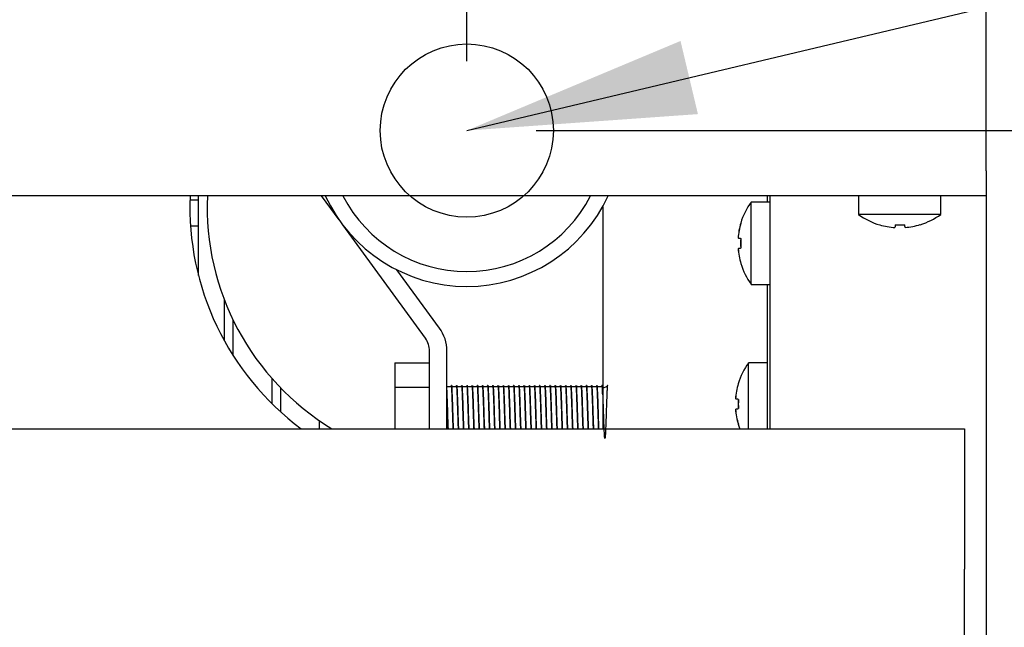
# Model space of a CAD drawing. Units: millimetres. Extents: x 5 to 415, y 5 to 292.
# Drawn here: x 145 to 159, y 80 to 89 of the extents above; entities that cross this region are included whole.
import ezdxf

# ---------------------------------------------------------------- set-up
doc = ezdxf.new("R2010")
doc.units = ezdxf.units.MM
doc.layers.add('FORMAT', color=7, linetype='Continuous')
doc.styles.add('SLDTEXTSTYLE0', font='TXT', dxfattribs={"width": 0.75})
doc.dimstyles.new('SLDDIMSTYLE0', dxfattribs={"dimtxt": 3.5, "dimasz": 3.302, "dimexe": 0, "dimexo": 0.0625, "dimgap": 0.875, "dimtad": 1, "dimdec": 1, "dimlfac": 8, "dimrnd": 1e-09, "dimzin": 12, "dimdsep": 46, "dimtxsty": 'SLDTEXTSTYLE0', "dimsah": 1, "dimcen": 0.09, "dimadec": 0, "dimazin": 3, "dimtfac": 1, "dimtdec": 1, "dimtmove": 0, "dimatfit": 0, "dimfxl": 0, "dimfrac": 2, "dimtolj": 1, "dimtzin": 12, "dimarcsym": 0})
doc.dimstyles.new('SLDDIMSTYLE1', dxfattribs={"dimtxt": 3.5, "dimasz": 3.302, "dimexe": 0, "dimexo": 0.0625, "dimgap": 0.875, "dimtad": 1, "dimdec": 1, "dimlfac": 8, "dimrnd": 1e-09, "dimzin": 12, "dimdsep": 46, "dimtxsty": 'SLDTEXTSTYLE0', "dimsah": 1, "dimcen": 0.09, "dimadec": 0, "dimazin": 3, "dimtfac": 1, "dimtdec": 1, "dimtofl": 0, "dimtmove": 0, "dimatfit": 3, "dimfxl": 0, "dimfrac": 2, "dimtolj": 1, "dimtzin": 12, "dimarcsym": 0})
doc.dimstyles.new('SLDDIMSTYLE2', dxfattribs={"dimtxt": 0.18, "dimasz": 3.302, "dimexe": 0, "dimexo": 0.0625, "dimgap": 0, "dimtad": 0, "dimtih": 1, "dimtoh": 1, "dimdec": 0, "dimrnd": 1e-09, "dimzin": 0, "dimdsep": 46, "dimtxsty": 'Standard', "dimsah": 1, "dimcen": 0.09, "dimadec": 0, "dimazin": 0, "dimtfac": 3.302, "dimtdec": 0, "dimtofl": 0, "dimtmove": 0, "dimatfit": 3, "dimfxl": 0, "dimfrac": 2, "dimtolj": 1, "dimtzin": 0, "dimarcsym": 0})

# ---------------------------------------------------------------- blocks, each defined once
blk = doc.blocks.new('_D')
at = {"layer": 'FORMAT'}
for p, q in [((158.789, 105.207), (158.789, 96.137)), ((151.289, 88.125), (151.289, 98.137)), ((151.289, 97.137), (144.939, 97.137)), ((151.289, 97.137), (158.789, 97.137)), ((158.789, 97.137), (169.55, 97.137))]:
    blk.add_line(p, q, dxfattribs=at)
for points in [[(151.289, 97.137), (147.987, 97.645), (147.987, 96.629)], [(158.789, 97.137), (162.091, 96.629), (162.091, 97.645)]]:
    blk.add_solid(points, dxfattribs=at)
at = {"layer": 'FORMAT', "insert": (164.377, 101.648), "char_height": 3.5, "attachment_point": 1, "style": 'SLDTEXTSTYLE0'}
blk.add_mtext('60', dxfattribs=at)
blk = doc.blocks.new('_D_1')
at = {"layer": 'FORMAT'}
for p, q in [((152.289, 87.125), (171.049, 87.125)), ((170.049, 87.125), (170.049, 71.182)), ((152.347, 71.182), (171.049, 71.182))]:
    blk.add_line(p, q, dxfattribs=at)
for points in [[(170.049, 87.125), (169.541, 83.823), (170.557, 83.823)], [(170.049, 71.182), (170.557, 74.484), (169.541, 74.484)]]:
    blk.add_solid(points, dxfattribs=at)
at = {"layer": 'FORMAT', "insert": (165.537, 75.065), "char_height": 3.5, "attachment_point": 1, "rotation": 90, "style": 'SLDTEXTSTYLE0'}
blk.add_mtext('125', dxfattribs=at)

msp = doc.modelspace()

# ---------------------------------------------------------------- linework, layer by layer
at = {"color": 7, "linetype": 'Continuous', "lineweight": 25}
for p, q in [((158.789, 86.545), (158.789, 99.446)), ((158.789, 86.545), (158.789, 86.182)), ((157.219, 86.182), (47.859, 86.182)), ((147.414, 85.033), (147.414, 86.182)), ((149.444, 85.837), (149.192, 86.182)), ((155.626, 86.182), (155.626, 86.092)), ((155.664, 86.182), (155.664, 82.82)), ((156.945, 86.182), (156.945, 85.915)), ((157.859, 86.182), (157.219, 86.182)), ((158.789, 86.182), (157.859, 86.182)), ((158.132, 85.915), (158.132, 86.182)), ((158.789, 86.182), (158.789, 74.659)), ((147.29, 86.125), (147.414, 86.125)), ((153.251, 86.025), (153.251, 82.82)), ((155.664, 86.092), (155.397, 86.092)), ((155.397, 85.499), (155.397, 86.092)), ((158.132, 85.915), (156.945, 85.915)), ((147.298, 85.75), (147.414, 85.75)), ((150.691, 84.126), (149.499, 85.762)), ((155.207, 85.571), (155.206, 85.571)), ((155.397, 84.905), (155.397, 85.499)), ((155.207, 85.423), (155.206, 85.423)), ((150.893, 84.274), (150.281, 85.113)), ((155.397, 84.905), (155.664, 84.905)), ((155.626, 84.905), (155.626, 82.82)), ((147.789, 84.207), (147.789, 84.679)), ((147.914, 83.878), (147.914, 84.39)), ((147.789, 84.088), (147.789, 84.207)), ((147.789, 84.125), (147.769, 84.125)), ((150.751, 82.82), (150.751, 83.942)), ((151.001, 82.82), (151.001, 83.942)), ((150.251, 83.774), (150.751, 83.774)), ((150.251, 83.774), (150.251, 83.419)), ((155.626, 83.772), (155.359, 83.772)), ((155.359, 83.179), (155.359, 83.772)), ((148.476, 83.5), (148.476, 83.545)), ((148.476, 83.181), (148.476, 83.5)), ((148.601, 83.41), (148.601, 83.062)), ((150.251, 83.419), (150.751, 83.419)), ((150.251, 83.419), (150.251, 82.82)), ((151.054, 83.426), (151.007, 83.426)), ((151.129, 83.426), (151.082, 83.426)), ((151.204, 83.426), (151.157, 83.426)), ((151.279, 83.426), (151.232, 83.426)), ((151.354, 83.426), (151.307, 83.426)), ((151.429, 83.426), (151.382, 83.426)), ((151.504, 83.426), (151.457, 83.426)), ((151.579, 83.426), (151.532, 83.426)), ((151.654, 83.426), (151.607, 83.426)), ((151.729, 83.426), (151.682, 83.426)), ((151.804, 83.426), (151.757, 83.426)), ((151.879, 83.426), (151.832, 83.426)), ((151.954, 83.426), (151.907, 83.426)), ((152.029, 83.426), (151.982, 83.426)), ((152.104, 83.426), (152.057, 83.426)), ((152.179, 83.426), (152.132, 83.426)), ((152.254, 83.426), (152.207, 83.426)), ((152.329, 83.426), (152.282, 83.426)), ((152.404, 83.426), (152.357, 83.426)), ((152.479, 83.426), (152.432, 83.426)), ((152.554, 83.426), (152.507, 83.426)), ((152.629, 83.426), (152.582, 83.426)), ((152.704, 83.426), (152.657, 83.426)), ((152.779, 83.426), (152.732, 83.426)), ((152.854, 83.426), (152.807, 83.426)), ((152.929, 83.426), (152.882, 83.426)), ((153.004, 83.426), (152.957, 83.426)), ((153.079, 83.426), (153.032, 83.426)), ((153.154, 83.426), (153.107, 83.426)), ((153.229, 83.426), (153.182, 83.426)), ((155.17, 83.251), (155.169, 83.251)), ((155.359, 82.82), (155.359, 83.179)), ((155.17, 83.103), (155.169, 83.103)), ((149.164, 82.82), (149.164, 82.935)), ((46.601, 82.82), (158.476, 82.82)), ((158.476, 82.82), (158.476, 80.795)), ((158.476, 79.67), (158.476, 80.795))]:
    msp.add_line(p, q, dxfattribs=at)
at = {"color": 7, "linetype": 'Continuous', "lineweight": 25, "flags": 128}
for points in [[(155.247, 85.789), (155.246, 85.789), (155.245, 85.789), (155.245, 85.789), (155.244, 85.789), (155.244, 85.789)], [(157.478, 85.765), (157.477, 85.757), (157.475, 85.75), (157.474, 85.744), (157.473, 85.739), (157.473, 85.734), (157.472, 85.73), (157.471, 85.727), (157.471, 85.725)], [(157.619, 85.726), (157.619, 85.728), (157.618, 85.731), (157.617, 85.735), (157.616, 85.74), (157.616, 85.745), (157.614, 85.751), (157.613, 85.758), (157.612, 85.766)], [(155.249, 85.564), (155.241, 85.565), (155.234, 85.566), (155.228, 85.567), (155.222, 85.568), (155.217, 85.569), (155.213, 85.57), (155.21, 85.571), (155.207, 85.571)], [(155.207, 85.423), (155.21, 85.424), (155.213, 85.424), (155.217, 85.425), (155.222, 85.426), (155.228, 85.427), (155.234, 85.428), (155.241, 85.429), (155.249, 85.43)], [(155.21, 83.469), (155.209, 83.469), (155.208, 83.469), (155.207, 83.469), (155.207, 83.469), (155.207, 83.469)], [(155.211, 83.244), (155.204, 83.245), (155.196, 83.246), (155.19, 83.247), (155.184, 83.248), (155.18, 83.249), (155.176, 83.25), (155.172, 83.251), (155.17, 83.251)], [(155.17, 83.103), (155.172, 83.104), (155.176, 83.104), (155.18, 83.105), (155.185, 83.106), (155.19, 83.107), (155.197, 83.108), (155.204, 83.109), (155.212, 83.111)], [(155.208, 82.885), (155.221, 82.845), (155.23, 82.82)], [(155.208, 82.885), (155.208, 82.885), (155.208, 82.885), (155.209, 82.885), (155.209, 82.885), (155.211, 82.885)]]:
    msp.add_lwpolyline(points, dxfattribs=at)
at = {"color": 7, "linetype": 'Continuous', "lineweight": 25}
for centre, radius, start, end in [((151.289, 86.025), 4, 177.7434, 233.2496), ((151.289, 86.025), 3.75, 177.5929, 238.7229), ((151.289, 87.125), 2.25, 204.7707, 270), ((151.289, 87.101), 2.011, 207.2002, 332.7998), ((151.289, 87.125), 2.25, 270, 335.2293), ((156.201, 85.499), 1, 143.5764, 163.0932), ((157.539, 86.72), 1, 233.5764, 253.3595), ((157.539, 86.72), 1, 287.3511, 306.4236), ((156.211, 85.499), 1.008, 163.2604, 175.884), ((156.214, 85.499), 1.009, 163.2919, 175.8956), ((157.072, 85.795), 0.183, 349.5965, 350.2767), ((157.539, 86.731), 1.009, 253.5374, 266.1502), ((157.539, 86.771), 1.008, 266.5421, 274.1613), ((157.539, 86.731), 1.008, 274.5514, 287.1681), ((158.146, 85.821), 0.314, 189.851, 190.2402), ((156.251, 85.499), 1.008, 176.2643, 183.9103), ((156.253, 85.499), 1.007, 176.2951, 183.8812), ((156.212, 85.498), 1.008, 184.2933, 196.9144), ((156.214, 85.498), 1.009, 184.2797, 196.883), ((156.201, 85.499), 1, 197.0845, 216.4236), ((155.505, 83.739), 1.488, 99.9626, 100.066), ((150.439, 83.942), 0.563, 0, 36.0983), ((150.439, 83.942), 0.312, 0, 36.0983), ((156.164, 83.179), 1, 143.5764, 163.0932), ((156.174, 83.179), 1.008, 163.2619, 175.8807), ((156.176, 83.179), 1.009, 163.2903, 175.8972), ((156.215, 83.179), 1.009, 176.2698, 183.908), ((156.217, 83.179), 1.007, 176.2979, 183.8784), ((156.174, 83.178), 1.008, 184.2948, 196.9147), ((156.176, 83.178), 1.009, 184.2784, 196.8843)]:
    msp.add_arc(centre, radius, start, end, dxfattribs=at)
for points, knots in [([(151.023, 82.82), (151.023, 82.822), (151.022, 82.848), (151.019, 82.918), (151.016, 83.001), (151.014, 83.085), (151.011, 83.17), (151.008, 83.269), (151.004, 83.354), (151.002, 83.39), (151.001, 83.407)], [0, 0, 0, 0, 0.0103946, 0.1689279, 0.3244047, 0.3819845, 0.5347217, 0.6928262, 0.8500734, 1, 1, 1, 1]), ([(151.065, 83.445), (151.063, 83.442), (151.06, 83.435), (151.056, 83.429), (151.054, 83.426)], [0, 0, 0, 0, 0.520625, 1, 1, 1, 1]), ([(151.093, 82.82), (151.093, 82.822), (151.092, 82.848), (151.089, 82.918), (151.087, 83.001), (151.084, 83.085), (151.082, 83.17), (151.078, 83.27), (151.075, 83.353), (151.072, 83.412), (151.068, 83.447), (151.066, 83.445), (151.065, 83.443)], [0, 0, 0, 0, 0.007908, 0.128517, 0.2468, 0.290605, 0.406804, 0.527086, 0.646716, 0.761683, 0.879413, 1, 1, 1, 1]), ([(151.098, 82.82), (151.098, 82.822), (151.097, 82.848), (151.094, 82.918), (151.091, 83.001), (151.089, 83.085), (151.086, 83.17), (151.083, 83.27), (151.079, 83.353), (151.076, 83.412), (151.073, 83.444), (151.071, 83.443), (151.071, 83.442)], [0, 0, 0, 0, 0.008313, 0.135104, 0.259451, 0.305501, 0.427657, 0.554105, 0.679867, 0.800727, 0.924492, 1, 1, 1, 1]), ([(151.14, 83.445), (151.138, 83.442), (151.135, 83.435), (151.131, 83.429), (151.129, 83.426)], [0, 0, 0, 0, 0.520625, 1, 1, 1, 1]), ([(151.168, 82.82), (151.168, 82.822), (151.167, 82.848), (151.164, 82.918), (151.162, 83.001), (151.159, 83.085), (151.157, 83.17), (151.153, 83.27), (151.15, 83.353), (151.147, 83.412), (151.143, 83.447), (151.141, 83.445), (151.14, 83.443)], [0, 0, 0, 0, 0.007908, 0.128516, 0.2468, 0.290605, 0.406804, 0.527086, 0.646716, 0.761683, 0.879414, 1, 1, 1, 1]), ([(151.173, 82.82), (151.173, 82.822), (151.172, 82.848), (151.169, 82.918), (151.166, 83.001), (151.164, 83.085), (151.161, 83.17), (151.158, 83.27), (151.154, 83.353), (151.151, 83.412), (151.148, 83.444), (151.146, 83.443), (151.146, 83.442)], [0, 0, 0, 0, 0.008313, 0.135104, 0.259451, 0.305501, 0.427657, 0.554105, 0.679867, 0.800727, 0.924492, 1, 1, 1, 1]), ([(151.215, 83.445), (151.213, 83.442), (151.21, 83.435), (151.206, 83.429), (151.204, 83.426)], [0, 0, 0, 0, 0.520668, 1, 1, 1, 1]), ([(151.243, 82.82), (151.243, 82.822), (151.242, 82.848), (151.239, 82.918), (151.237, 83.001), (151.234, 83.085), (151.232, 83.17), (151.228, 83.27), (151.225, 83.353), (151.222, 83.412), (151.219, 83.444), (151.217, 83.443), (151.216, 83.442)], [0, 0, 0, 0, 0.0083148, 0.1351281, 0.2594966, 0.3055554, 0.4277324, 0.5542026, 0.6799871, 0.800869, 0.9246557, 1, 1, 1, 1]), ([(151.248, 82.82), (151.248, 82.822), (151.247, 82.848), (151.244, 82.918), (151.241, 83.001), (151.239, 83.085), (151.236, 83.17), (151.233, 83.27), (151.229, 83.353), (151.226, 83.412), (151.223, 83.444), (151.221, 83.443), (151.221, 83.442)], [0, 0, 0, 0, 0.0083133, 0.1351042, 0.2594505, 0.3055014, 0.4276567, 0.5541045, 0.6798668, 0.8007271, 0.9244921, 1, 1, 1, 1]), ([(151.29, 83.445), (151.288, 83.442), (151.285, 83.435), (151.281, 83.429), (151.279, 83.426)], [0, 0, 0, 0, 0.520625, 1, 1, 1, 1]), ([(151.318, 82.82), (151.318, 82.822), (151.317, 82.848), (151.314, 82.918), (151.312, 83.001), (151.309, 83.085), (151.307, 83.17), (151.303, 83.27), (151.3, 83.353), (151.297, 83.412), (151.293, 83.447), (151.291, 83.445), (151.29, 83.443)], [0, 0, 0, 0, 0.007908, 0.128517, 0.2468, 0.290605, 0.406804, 0.527086, 0.646716, 0.761683, 0.879413, 1, 1, 1, 1]), ([(151.323, 82.82), (151.323, 82.822), (151.322, 82.848), (151.319, 82.918), (151.316, 83.001), (151.314, 83.085), (151.311, 83.17), (151.308, 83.27), (151.304, 83.353), (151.301, 83.412), (151.298, 83.444), (151.296, 83.443), (151.296, 83.442)], [0, 0, 0, 0, 0.008313, 0.135104, 0.259451, 0.305501, 0.427657, 0.554105, 0.679867, 0.800727, 0.924492, 1, 1, 1, 1]), ([(151.365, 83.445), (151.363, 83.442), (151.36, 83.435), (151.356, 83.429), (151.354, 83.426)], [0, 0, 0, 0, 0.520586, 1, 1, 1, 1]), ([(151.393, 82.82), (151.393, 82.822), (151.392, 82.848), (151.389, 82.918), (151.387, 83.001), (151.384, 83.085), (151.382, 83.17), (151.378, 83.27), (151.375, 83.353), (151.372, 83.412), (151.369, 83.444), (151.367, 83.443), (151.366, 83.442)], [0, 0, 0, 0, 0.0083148, 0.1351281, 0.2594965, 0.3055555, 0.4277324, 0.5542027, 0.6799872, 0.800869, 0.9246559, 1, 1, 1, 1]), ([(151.398, 82.82), (151.398, 82.822), (151.397, 82.848), (151.394, 82.918), (151.391, 83.001), (151.389, 83.085), (151.386, 83.17), (151.383, 83.27), (151.379, 83.353), (151.376, 83.412), (151.373, 83.444), (151.371, 83.443), (151.371, 83.442)], [0, 0, 0, 0, 0.008313, 0.135104, 0.259451, 0.305501, 0.427657, 0.554105, 0.679867, 0.800727, 0.924492, 1, 1, 1, 1]), ([(151.44, 83.445), (151.438, 83.442), (151.435, 83.435), (151.431, 83.429), (151.429, 83.426)], [0, 0, 0, 0, 0.520668, 1, 1, 1, 1]), ([(151.468, 82.82), (151.468, 82.822), (151.467, 82.848), (151.464, 82.918), (151.462, 83.001), (151.459, 83.085), (151.457, 83.17), (151.453, 83.27), (151.45, 83.353), (151.447, 83.412), (151.443, 83.447), (151.441, 83.445), (151.44, 83.443)], [0, 0, 0, 0, 0.007908, 0.128516, 0.2468, 0.290605, 0.406804, 0.527086, 0.646716, 0.761683, 0.879413, 1, 1, 1, 1]), ([(151.473, 82.82), (151.473, 82.822), (151.472, 82.848), (151.469, 82.918), (151.466, 83.001), (151.464, 83.085), (151.461, 83.17), (151.458, 83.27), (151.454, 83.353), (151.451, 83.412), (151.448, 83.444), (151.446, 83.443), (151.446, 83.442)], [0, 0, 0, 0, 0.0083133, 0.1351042, 0.2594505, 0.3055014, 0.4276567, 0.5541045, 0.6798668, 0.8007271, 0.9244921, 1, 1, 1, 1]), ([(151.515, 83.445), (151.513, 83.442), (151.51, 83.435), (151.506, 83.429), (151.504, 83.426)], [0, 0, 0, 0, 0.520625, 1, 1, 1, 1]), ([(151.543, 82.82), (151.543, 82.822), (151.542, 82.848), (151.539, 82.918), (151.537, 83.001), (151.534, 83.085), (151.532, 83.17), (151.528, 83.27), (151.525, 83.353), (151.522, 83.412), (151.518, 83.447), (151.516, 83.445), (151.515, 83.443)], [0, 0, 0, 0, 0.007908, 0.128517, 0.2468, 0.290605, 0.406804, 0.527086, 0.646716, 0.761683, 0.879413, 1, 1, 1, 1]), ([(151.548, 82.82), (151.548, 82.822), (151.547, 82.848), (151.544, 82.918), (151.541, 83.001), (151.539, 83.085), (151.536, 83.17), (151.533, 83.27), (151.529, 83.353), (151.526, 83.412), (151.523, 83.444), (151.521, 83.443), (151.521, 83.442)], [0, 0, 0, 0, 0.008313, 0.135104, 0.259451, 0.305501, 0.427657, 0.554105, 0.679867, 0.800727, 0.924492, 1, 1, 1, 1]), ([(151.59, 83.445), (151.588, 83.442), (151.585, 83.435), (151.581, 83.429), (151.579, 83.426)], [0, 0, 0, 0, 0.520586, 1, 1, 1, 1]), ([(151.618, 82.82), (151.618, 82.822), (151.617, 82.848), (151.614, 82.918), (151.612, 83.001), (151.609, 83.085), (151.607, 83.17), (151.603, 83.27), (151.6, 83.353), (151.597, 83.412), (151.593, 83.447), (151.591, 83.445), (151.59, 83.443)], [0, 0, 0, 0, 0.007908, 0.128516, 0.2468, 0.290605, 0.406804, 0.527086, 0.646716, 0.761683, 0.879414, 1, 1, 1, 1]), ([(151.623, 82.82), (151.623, 82.822), (151.622, 82.848), (151.619, 82.918), (151.616, 83.001), (151.614, 83.085), (151.611, 83.17), (151.608, 83.27), (151.604, 83.353), (151.601, 83.412), (151.598, 83.444), (151.596, 83.443), (151.596, 83.442)], [0, 0, 0, 0, 0.008313, 0.135104, 0.259451, 0.305501, 0.427657, 0.554105, 0.679867, 0.800727, 0.924492, 1, 1, 1, 1]), ([(151.665, 83.445), (151.663, 83.442), (151.66, 83.435), (151.656, 83.429), (151.654, 83.426)], [0, 0, 0, 0, 0.520668, 1, 1, 1, 1]), ([(151.693, 82.82), (151.693, 82.822), (151.692, 82.848), (151.689, 82.918), (151.687, 83.001), (151.684, 83.085), (151.682, 83.17), (151.678, 83.27), (151.675, 83.353), (151.672, 83.412), (151.669, 83.444), (151.667, 83.443), (151.666, 83.442)], [0, 0, 0, 0, 0.008315, 0.135128, 0.259497, 0.305555, 0.427732, 0.554203, 0.679987, 0.800869, 0.924656, 1, 1, 1, 1]), ([(151.698, 82.82), (151.698, 82.822), (151.697, 82.848), (151.694, 82.918), (151.691, 83.001), (151.689, 83.085), (151.686, 83.17), (151.683, 83.27), (151.679, 83.353), (151.676, 83.412), (151.673, 83.444), (151.671, 83.443), (151.671, 83.442)], [0, 0, 0, 0, 0.0083133, 0.1351042, 0.2594505, 0.3055014, 0.4276567, 0.5541045, 0.6798668, 0.8007271, 0.9244921, 1, 1, 1, 1]), ([(151.74, 83.445), (151.738, 83.442), (151.735, 83.435), (151.731, 83.429), (151.729, 83.426)], [0, 0, 0, 0, 0.520625, 1, 1, 1, 1]), ([(151.768, 82.82), (151.768, 82.822), (151.767, 82.848), (151.764, 82.918), (151.762, 83.001), (151.759, 83.085), (151.757, 83.17), (151.753, 83.27), (151.75, 83.353), (151.747, 83.412), (151.743, 83.447), (151.741, 83.445), (151.74, 83.443)], [0, 0, 0, 0, 0.007908, 0.128517, 0.2468, 0.290605, 0.406804, 0.527086, 0.646716, 0.761683, 0.879413, 1, 1, 1, 1]), ([(151.773, 82.82), (151.773, 82.822), (151.772, 82.848), (151.769, 82.918), (151.766, 83.001), (151.764, 83.085), (151.761, 83.17), (151.758, 83.27), (151.754, 83.353), (151.751, 83.412), (151.748, 83.444), (151.746, 83.443), (151.746, 83.442)], [0, 0, 0, 0, 0.008313, 0.135104, 0.259451, 0.305501, 0.427657, 0.554105, 0.679867, 0.800727, 0.924492, 1, 1, 1, 1]), ([(151.815, 83.445), (151.813, 83.442), (151.81, 83.435), (151.806, 83.429), (151.804, 83.426)], [0, 0, 0, 0, 0.520586, 1, 1, 1, 1]), ([(151.843, 82.82), (151.843, 82.822), (151.842, 82.848), (151.839, 82.918), (151.837, 83.001), (151.834, 83.085), (151.832, 83.17), (151.828, 83.27), (151.825, 83.353), (151.822, 83.412), (151.818, 83.447), (151.816, 83.445), (151.815, 83.443)], [0, 0, 0, 0, 0.007908, 0.128516, 0.2468, 0.290605, 0.406804, 0.527086, 0.646716, 0.761683, 0.879414, 1, 1, 1, 1]), ([(151.848, 82.82), (151.848, 82.822), (151.847, 82.848), (151.844, 82.918), (151.841, 83.001), (151.839, 83.085), (151.836, 83.17), (151.833, 83.27), (151.829, 83.353), (151.826, 83.412), (151.823, 83.444), (151.821, 83.443), (151.821, 83.442)], [0, 0, 0, 0, 0.008313, 0.135104, 0.259451, 0.305501, 0.427657, 0.554105, 0.679867, 0.800727, 0.924492, 1, 1, 1, 1]), ([(151.89, 83.445), (151.888, 83.442), (151.885, 83.435), (151.881, 83.429), (151.879, 83.426)], [0, 0, 0, 0, 0.520668, 1, 1, 1, 1]), ([(151.918, 82.82), (151.918, 82.822), (151.917, 82.848), (151.914, 82.918), (151.912, 83.001), (151.909, 83.085), (151.907, 83.17), (151.903, 83.27), (151.9, 83.353), (151.897, 83.412), (151.894, 83.444), (151.892, 83.443), (151.891, 83.442)], [0, 0, 0, 0, 0.008315, 0.135128, 0.259497, 0.305555, 0.427732, 0.554203, 0.679987, 0.800869, 0.924656, 1, 1, 1, 1]), ([(151.923, 82.82), (151.923, 82.822), (151.922, 82.848), (151.919, 82.918), (151.916, 83.001), (151.914, 83.085), (151.911, 83.17), (151.908, 83.27), (151.904, 83.353), (151.901, 83.412), (151.898, 83.444), (151.896, 83.443), (151.896, 83.442)], [0, 0, 0, 0, 0.0083133, 0.1351042, 0.2594505, 0.3055014, 0.4276567, 0.5541045, 0.6798668, 0.8007271, 0.9244921, 1, 1, 1, 1]), ([(151.965, 83.445), (151.963, 83.442), (151.96, 83.435), (151.956, 83.429), (151.954, 83.426)], [0, 0, 0, 0, 0.520625, 1, 1, 1, 1]), ([(151.993, 82.82), (151.993, 82.822), (151.992, 82.848), (151.989, 82.918), (151.987, 83.001), (151.984, 83.085), (151.982, 83.17), (151.978, 83.27), (151.975, 83.353), (151.972, 83.412), (151.968, 83.447), (151.966, 83.445), (151.965, 83.443)], [0, 0, 0, 0, 0.007908, 0.128517, 0.2468, 0.290605, 0.406804, 0.527086, 0.646716, 0.761683, 0.879413, 1, 1, 1, 1]), ([(151.998, 82.82), (151.998, 82.822), (151.997, 82.848), (151.994, 82.918), (151.991, 83.001), (151.989, 83.085), (151.986, 83.17), (151.983, 83.27), (151.979, 83.353), (151.976, 83.412), (151.973, 83.444), (151.971, 83.443), (151.971, 83.442)], [0, 0, 0, 0, 0.008313, 0.135104, 0.259451, 0.305501, 0.427657, 0.554105, 0.679867, 0.800727, 0.924492, 1, 1, 1, 1]), ([(152.04, 83.445), (152.038, 83.442), (152.035, 83.435), (152.031, 83.429), (152.029, 83.426)], [0, 0, 0, 0, 0.520586, 1, 1, 1, 1]), ([(152.068, 82.82), (152.068, 82.822), (152.067, 82.848), (152.064, 82.918), (152.062, 83.001), (152.059, 83.085), (152.057, 83.17), (152.053, 83.27), (152.05, 83.353), (152.047, 83.412), (152.043, 83.447), (152.041, 83.445), (152.04, 83.443)], [0, 0, 0, 0, 0.007908, 0.128516, 0.2468, 0.290605, 0.406804, 0.527086, 0.646716, 0.761683, 0.879414, 1, 1, 1, 1]), ([(152.073, 82.82), (152.073, 82.822), (152.072, 82.848), (152.069, 82.918), (152.066, 83.001), (152.064, 83.085), (152.061, 83.17), (152.058, 83.27), (152.054, 83.353), (152.051, 83.412), (152.048, 83.444), (152.046, 83.443), (152.046, 83.442)], [0, 0, 0, 0, 0.008313, 0.135104, 0.259451, 0.305501, 0.427657, 0.554105, 0.679867, 0.800727, 0.924492, 1, 1, 1, 1]), ([(152.115, 83.445), (152.113, 83.442), (152.11, 83.435), (152.106, 83.429), (152.104, 83.426)], [0, 0, 0, 0, 0.520668, 1, 1, 1, 1]), ([(152.143, 82.82), (152.143, 82.822), (152.142, 82.848), (152.139, 82.918), (152.137, 83.001), (152.134, 83.085), (152.132, 83.17), (152.128, 83.27), (152.125, 83.353), (152.122, 83.412), (152.119, 83.444), (152.117, 83.443), (152.116, 83.442)], [0, 0, 0, 0, 0.008315, 0.135128, 0.259497, 0.305555, 0.427732, 0.554203, 0.679987, 0.800869, 0.924656, 1, 1, 1, 1]), ([(152.148, 82.82), (152.148, 82.822), (152.147, 82.848), (152.144, 82.918), (152.141, 83.001), (152.139, 83.085), (152.136, 83.17), (152.133, 83.27), (152.129, 83.353), (152.126, 83.412), (152.123, 83.444), (152.121, 83.443), (152.121, 83.442)], [0, 0, 0, 0, 0.0083133, 0.1351042, 0.2594505, 0.3055014, 0.4276567, 0.5541045, 0.6798668, 0.8007271, 0.9244921, 1, 1, 1, 1]), ([(152.19, 83.445), (152.188, 83.442), (152.185, 83.435), (152.181, 83.429), (152.179, 83.426)], [0, 0, 0, 0, 0.520625, 1, 1, 1, 1]), ([(152.218, 82.82), (152.218, 82.822), (152.217, 82.848), (152.214, 82.918), (152.212, 83.001), (152.209, 83.085), (152.207, 83.17), (152.203, 83.27), (152.2, 83.353), (152.197, 83.412), (152.193, 83.447), (152.191, 83.445), (152.19, 83.443)], [0, 0, 0, 0, 0.007908, 0.128517, 0.2468, 0.290605, 0.406804, 0.527086, 0.646716, 0.761683, 0.879413, 1, 1, 1, 1]), ([(152.223, 82.82), (152.223, 82.822), (152.222, 82.848), (152.219, 82.918), (152.216, 83.001), (152.214, 83.085), (152.211, 83.17), (152.208, 83.27), (152.204, 83.353), (152.201, 83.412), (152.198, 83.444), (152.196, 83.443), (152.196, 83.442)], [0, 0, 0, 0, 0.008313, 0.135104, 0.259451, 0.305501, 0.427657, 0.554105, 0.679867, 0.800727, 0.924492, 1, 1, 1, 1]), ([(152.265, 83.445), (152.263, 83.442), (152.26, 83.435), (152.256, 83.429), (152.254, 83.426)], [0, 0, 0, 0, 0.520586, 1, 1, 1, 1]), ([(152.293, 82.82), (152.293, 82.822), (152.292, 82.848), (152.289, 82.918), (152.287, 83.001), (152.284, 83.085), (152.282, 83.17), (152.278, 83.27), (152.275, 83.353), (152.272, 83.412), (152.268, 83.447), (152.266, 83.445), (152.265, 83.443)], [0, 0, 0, 0, 0.007908, 0.128516, 0.2468, 0.290605, 0.406804, 0.527086, 0.646716, 0.761683, 0.879414, 1, 1, 1, 1]), ([(152.298, 82.82), (152.298, 82.822), (152.297, 82.848), (152.294, 82.918), (152.291, 83.001), (152.289, 83.085), (152.286, 83.17), (152.283, 83.27), (152.279, 83.353), (152.276, 83.412), (152.273, 83.444), (152.271, 83.443), (152.271, 83.442)], [0, 0, 0, 0, 0.008313, 0.135104, 0.259451, 0.305501, 0.427657, 0.554105, 0.679867, 0.800727, 0.924492, 1, 1, 1, 1]), ([(152.34, 83.445), (152.338, 83.442), (152.335, 83.435), (152.331, 83.429), (152.329, 83.426)], [0, 0, 0, 0, 0.520668, 1, 1, 1, 1]), ([(152.368, 82.82), (152.368, 82.822), (152.367, 82.848), (152.364, 82.918), (152.362, 83.001), (152.359, 83.085), (152.357, 83.17), (152.353, 83.27), (152.35, 83.353), (152.347, 83.412), (152.343, 83.447), (152.341, 83.445), (152.34, 83.443)], [0, 0, 0, 0, 0.007908, 0.128516, 0.2468, 0.290605, 0.406804, 0.527086, 0.646716, 0.761683, 0.879413, 1, 1, 1, 1]), ([(152.373, 82.82), (152.373, 82.822), (152.372, 82.848), (152.369, 82.918), (152.366, 83.001), (152.364, 83.085), (152.361, 83.17), (152.358, 83.27), (152.354, 83.353), (152.351, 83.412), (152.348, 83.444), (152.346, 83.443), (152.346, 83.442)], [0, 0, 0, 0, 0.0083133, 0.1351042, 0.2594505, 0.3055014, 0.4276567, 0.5541045, 0.6798668, 0.8007271, 0.9244921, 1, 1, 1, 1]), ([(152.415, 83.445), (152.413, 83.442), (152.41, 83.435), (152.406, 83.429), (152.404, 83.426)], [0, 0, 0, 0, 0.520625, 1, 1, 1, 1]), ([(152.443, 82.82), (152.443, 82.822), (152.442, 82.848), (152.439, 82.918), (152.437, 83.001), (152.434, 83.085), (152.432, 83.17), (152.428, 83.27), (152.425, 83.353), (152.422, 83.412), (152.419, 83.444), (152.417, 83.443), (152.416, 83.442)], [0, 0, 0, 0, 0.008315, 0.135128, 0.259497, 0.305555, 0.427733, 0.554203, 0.679987, 0.800869, 0.924656, 1, 1, 1, 1]), ([(152.448, 82.82), (152.448, 82.822), (152.447, 82.848), (152.444, 82.918), (152.441, 83.001), (152.439, 83.085), (152.436, 83.17), (152.433, 83.27), (152.429, 83.353), (152.426, 83.412), (152.423, 83.444), (152.421, 83.443), (152.421, 83.442)], [0, 0, 0, 0, 0.008313, 0.135104, 0.259451, 0.305501, 0.427657, 0.554105, 0.679867, 0.800727, 0.924492, 1, 1, 1, 1]), ([(152.49, 83.445), (152.488, 83.442), (152.485, 83.435), (152.481, 83.429), (152.479, 83.426)], [0, 0, 0, 0, 0.520586, 1, 1, 1, 1]), ([(152.518, 82.82), (152.518, 82.822), (152.517, 82.848), (152.514, 82.918), (152.512, 83.001), (152.509, 83.085), (152.507, 83.17), (152.503, 83.27), (152.5, 83.353), (152.497, 83.412), (152.493, 83.447), (152.491, 83.445), (152.49, 83.443)], [0, 0, 0, 0, 0.007908, 0.128516, 0.2468, 0.290605, 0.406804, 0.527086, 0.646716, 0.761683, 0.879414, 1, 1, 1, 1]), ([(152.523, 82.82), (152.523, 82.822), (152.522, 82.848), (152.519, 82.918), (152.516, 83.001), (152.514, 83.085), (152.511, 83.17), (152.508, 83.27), (152.504, 83.353), (152.501, 83.412), (152.498, 83.444), (152.496, 83.443), (152.496, 83.442)], [0, 0, 0, 0, 0.008313, 0.135104, 0.259451, 0.305501, 0.427657, 0.554105, 0.679867, 0.800727, 0.924492, 1, 1, 1, 1]), ([(152.565, 83.445), (152.563, 83.442), (152.56, 83.435), (152.556, 83.429), (152.554, 83.426)], [0, 0, 0, 0, 0.520668, 1, 1, 1, 1]), ([(152.593, 82.82), (152.593, 82.822), (152.592, 82.848), (152.589, 82.918), (152.587, 83.001), (152.584, 83.085), (152.582, 83.17), (152.578, 83.27), (152.575, 83.353), (152.572, 83.412), (152.568, 83.447), (152.566, 83.445), (152.565, 83.443)], [0, 0, 0, 0, 0.007908, 0.128516, 0.2468, 0.290605, 0.406804, 0.527086, 0.646716, 0.761683, 0.879413, 1, 1, 1, 1]), ([(152.598, 82.82), (152.598, 82.822), (152.597, 82.848), (152.594, 82.918), (152.591, 83.001), (152.589, 83.085), (152.586, 83.17), (152.583, 83.27), (152.579, 83.353), (152.576, 83.412), (152.573, 83.444), (152.571, 83.443), (152.571, 83.442)], [0, 0, 0, 0, 0.0083133, 0.1351042, 0.2594505, 0.3055014, 0.4276567, 0.5541045, 0.6798668, 0.8007271, 0.9244921, 1, 1, 1, 1]), ([(152.64, 83.445), (152.638, 83.442), (152.635, 83.435), (152.631, 83.429), (152.629, 83.426)], [0, 0, 0, 0, 0.520625, 1, 1, 1, 1]), ([(152.668, 82.82), (152.668, 82.822), (152.667, 82.848), (152.664, 82.918), (152.662, 83.001), (152.659, 83.085), (152.657, 83.17), (152.653, 83.27), (152.65, 83.353), (152.647, 83.412), (152.643, 83.447), (152.641, 83.445), (152.64, 83.443)], [0, 0, 0, 0, 0.007908, 0.128517, 0.2468, 0.290605, 0.406804, 0.527086, 0.646716, 0.761683, 0.879413, 1, 1, 1, 1]), ([(152.673, 82.82), (152.673, 82.822), (152.672, 82.848), (152.669, 82.918), (152.666, 83.001), (152.664, 83.085), (152.661, 83.17), (152.658, 83.27), (152.654, 83.353), (152.651, 83.412), (152.648, 83.444), (152.646, 83.443), (152.646, 83.442)], [0, 0, 0, 0, 0.008313, 0.135104, 0.259451, 0.305501, 0.427657, 0.554105, 0.679867, 0.800727, 0.924492, 1, 1, 1, 1]), ([(152.715, 83.445), (152.713, 83.442), (152.71, 83.435), (152.706, 83.429), (152.704, 83.426)], [0, 0, 0, 0, 0.520586, 1, 1, 1, 1]), ([(152.743, 82.82), (152.743, 82.822), (152.742, 82.848), (152.739, 82.918), (152.737, 83.001), (152.734, 83.085), (152.732, 83.17), (152.728, 83.27), (152.725, 83.353), (152.722, 83.412), (152.718, 83.447), (152.716, 83.445), (152.715, 83.443)], [0, 0, 0, 0, 0.007908, 0.128516, 0.2468, 0.290605, 0.406804, 0.527086, 0.646716, 0.761683, 0.879414, 1, 1, 1, 1]), ([(152.748, 82.82), (152.748, 82.822), (152.747, 82.848), (152.744, 82.918), (152.741, 83.001), (152.739, 83.085), (152.736, 83.17), (152.733, 83.27), (152.729, 83.353), (152.726, 83.412), (152.723, 83.444), (152.721, 83.443), (152.721, 83.442)], [0, 0, 0, 0, 0.008313, 0.135104, 0.259451, 0.305501, 0.427657, 0.554105, 0.679867, 0.800727, 0.924492, 1, 1, 1, 1]), ([(152.79, 83.445), (152.788, 83.442), (152.785, 83.435), (152.781, 83.429), (152.779, 83.426)], [0, 0, 0, 0, 0.520668, 1, 1, 1, 1]), ([(152.818, 82.82), (152.818, 82.822), (152.817, 82.848), (152.814, 82.918), (152.812, 83.001), (152.809, 83.085), (152.807, 83.17), (152.803, 83.27), (152.8, 83.353), (152.797, 83.412), (152.793, 83.447), (152.791, 83.445), (152.79, 83.443)], [0, 0, 0, 0, 0.007908, 0.128516, 0.2468, 0.290605, 0.406804, 0.527086, 0.646716, 0.761683, 0.879413, 1, 1, 1, 1]), ([(152.823, 82.82), (152.823, 82.822), (152.822, 82.848), (152.819, 82.918), (152.816, 83.001), (152.814, 83.085), (152.811, 83.17), (152.808, 83.27), (152.804, 83.353), (152.801, 83.412), (152.798, 83.444), (152.796, 83.443), (152.796, 83.442)], [0, 0, 0, 0, 0.0083133, 0.1351042, 0.2594505, 0.3055014, 0.4276567, 0.5541045, 0.6798668, 0.8007271, 0.9244921, 1, 1, 1, 1]), ([(152.865, 83.445), (152.863, 83.442), (152.86, 83.435), (152.856, 83.429), (152.854, 83.426)], [0, 0, 0, 0, 0.520625, 1, 1, 1, 1]), ([(152.893, 82.82), (152.893, 82.822), (152.892, 82.848), (152.889, 82.918), (152.887, 83.001), (152.884, 83.085), (152.882, 83.17), (152.878, 83.27), (152.875, 83.353), (152.872, 83.412), (152.869, 83.444), (152.867, 83.443), (152.866, 83.442)], [0, 0, 0, 0, 0.008315, 0.135128, 0.259497, 0.305555, 0.427733, 0.554203, 0.679987, 0.800869, 0.924656, 1, 1, 1, 1]), ([(152.898, 82.82), (152.898, 82.822), (152.897, 82.848), (152.894, 82.918), (152.891, 83.001), (152.889, 83.085), (152.886, 83.17), (152.883, 83.27), (152.879, 83.353), (152.876, 83.412), (152.873, 83.444), (152.871, 83.443), (152.871, 83.442)], [0, 0, 0, 0, 0.008313, 0.135104, 0.259451, 0.305501, 0.427657, 0.554105, 0.679867, 0.800727, 0.924492, 1, 1, 1, 1]), ([(152.94, 83.445), (152.938, 83.442), (152.935, 83.435), (152.931, 83.429), (152.929, 83.426)], [0, 0, 0, 0, 0.520586, 1, 1, 1, 1]), ([(152.968, 82.82), (152.968, 82.822), (152.967, 82.848), (152.964, 82.918), (152.962, 83.001), (152.959, 83.085), (152.957, 83.17), (152.953, 83.27), (152.95, 83.353), (152.947, 83.412), (152.943, 83.447), (152.941, 83.445), (152.94, 83.443)], [0, 0, 0, 0, 0.007908, 0.128516, 0.2468, 0.290605, 0.406804, 0.527086, 0.646716, 0.761683, 0.879414, 1, 1, 1, 1]), ([(152.973, 82.82), (152.973, 82.822), (152.972, 82.848), (152.969, 82.918), (152.966, 83.001), (152.964, 83.085), (152.961, 83.17), (152.958, 83.27), (152.954, 83.353), (152.951, 83.412), (152.948, 83.444), (152.946, 83.443), (152.946, 83.442)], [0, 0, 0, 0, 0.008313, 0.135104, 0.259451, 0.305501, 0.427657, 0.554105, 0.679867, 0.800727, 0.924492, 1, 1, 1, 1]), ([(153.015, 83.445), (153.013, 83.442), (153.01, 83.435), (153.006, 83.429), (153.004, 83.426)], [0, 0, 0, 0, 0.520668, 1, 1, 1, 1]), ([(153.043, 82.82), (153.043, 82.822), (153.042, 82.848), (153.039, 82.918), (153.037, 83.001), (153.034, 83.085), (153.032, 83.17), (153.028, 83.27), (153.025, 83.353), (153.022, 83.412), (153.018, 83.447), (153.016, 83.445), (153.015, 83.443)], [0, 0, 0, 0, 0.007908, 0.128516, 0.2468, 0.290605, 0.406804, 0.527086, 0.646716, 0.761683, 0.879413, 1, 1, 1, 1]), ([(153.048, 82.82), (153.048, 82.822), (153.047, 82.848), (153.044, 82.918), (153.041, 83.001), (153.039, 83.085), (153.036, 83.17), (153.033, 83.27), (153.029, 83.353), (153.026, 83.412), (153.023, 83.444), (153.021, 83.443), (153.021, 83.442)], [0, 0, 0, 0, 0.0083133, 0.1351042, 0.2594505, 0.3055014, 0.4276567, 0.5541045, 0.6798668, 0.8007271, 0.9244921, 1, 1, 1, 1]), ([(153.09, 83.445), (153.088, 83.442), (153.085, 83.435), (153.081, 83.429), (153.079, 83.426)], [0, 0, 0, 0, 0.520625, 1, 1, 1, 1]), ([(153.118, 82.82), (153.118, 82.822), (153.117, 82.848), (153.114, 82.918), (153.112, 83.001), (153.109, 83.085), (153.107, 83.17), (153.103, 83.27), (153.1, 83.353), (153.097, 83.412), (153.094, 83.444), (153.092, 83.443), (153.091, 83.442)], [0, 0, 0, 0, 0.008315, 0.135128, 0.259497, 0.305555, 0.427733, 0.554203, 0.679987, 0.800869, 0.924656, 1, 1, 1, 1]), ([(153.123, 82.82), (153.123, 82.822), (153.122, 82.848), (153.119, 82.918), (153.116, 83.001), (153.114, 83.085), (153.111, 83.17), (153.108, 83.27), (153.104, 83.353), (153.101, 83.412), (153.098, 83.444), (153.096, 83.443), (153.096, 83.442)], [0, 0, 0, 0, 0.0083133, 0.1351042, 0.2594507, 0.3055014, 0.4276567, 0.5541047, 0.6798669, 0.8007272, 0.9244921, 1, 1, 1, 1]), ([(153.165, 83.445), (153.163, 83.442), (153.16, 83.435), (153.156, 83.429), (153.154, 83.426)], [0, 0, 0, 0, 0.520586, 1, 1, 1, 1]), ([(153.193, 82.82), (153.193, 82.822), (153.192, 82.848), (153.189, 82.918), (153.187, 83.001), (153.184, 83.085), (153.182, 83.17), (153.178, 83.27), (153.175, 83.353), (153.172, 83.412), (153.169, 83.444), (153.167, 83.443), (153.166, 83.442)], [0, 0, 0, 0, 0.0083148, 0.1351281, 0.2594965, 0.3055555, 0.4277324, 0.5542027, 0.6799872, 0.800869, 0.9246559, 1, 1, 1, 1]), ([(153.198, 82.82), (153.198, 82.822), (153.197, 82.848), (153.194, 82.918), (153.191, 83.001), (153.189, 83.085), (153.186, 83.17), (153.183, 83.27), (153.179, 83.353), (153.176, 83.412), (153.173, 83.444), (153.171, 83.443), (153.171, 83.442)], [0, 0, 0, 0, 0.0083135, 0.1351043, 0.2594506, 0.3055013, 0.4276567, 0.5541046, 0.6798668, 0.8007271, 0.9244921, 1, 1, 1, 1]), ([(153.24, 83.445), (153.238, 83.442), (153.235, 83.435), (153.231, 83.429), (153.229, 83.426)], [0, 0, 0, 0, 0.520668, 1, 1, 1, 1]), ([(153.251, 83.311), (153.251, 83.325), (153.249, 83.366), (153.247, 83.411), (153.243, 83.447), (153.241, 83.445), (153.24, 83.443)], [0, 0, 0, 0, 0.136418, 0.417449, 0.705233, 1, 1, 1, 1]), ([(153.251, 83.407), (153.282, 83.42), (153.34, 83.445), (153.315, 83.449), (153.317, 83.421), (153.313, 83.366), (153.31, 83.287), (153.306, 83.19), (153.303, 83.084), (153.3, 82.976), (153.296, 82.875), (153.292, 82.788), (153.289, 82.723), (153.286, 82.685), (153.283, 82.676), (153.279, 82.698), (153.276, 82.748), (153.273, 82.822), (153.269, 82.917), (153.266, 83.001), (153.264, 83.085), (153.261, 83.17), (153.258, 83.27), (153.254, 83.353), (153.251, 83.412), (153.248, 83.444), (153.246, 83.443), (153.246, 83.442)], [0, 0, 0, 0, 0.049856, 0.092067, 0.133595, 0.173725, 0.215366, 0.257559, 0.298626, 0.338963, 0.380917, 0.422969, 0.463487, 0.504328, 0.546476, 0.588262, 0.628441, 0.669789, 0.712008, 0.753412, 0.768746, 0.809422, 0.851526, 0.893402, 0.933646, 0.974857, 1, 1, 1, 1]), ([(151.018, 82.82), (151.018, 82.822), (151.017, 82.848), (151.014, 82.918), (151.012, 83.001), (151.009, 83.085), (151.007, 83.17), (151.004, 83.256), (151.002, 83.297), (151.001, 83.311)], [0, 0, 0, 0, 0.013383, 0.21749, 0.417661, 0.491793, 0.688438, 0.891993, 1, 1, 1, 1])]:
    msp.add_open_spline(points, degree=3, knots=knots, dxfattribs=at)
at = {"layer": 'FORMAT'}
msp.add_circle((151.289, 87.125), 1.25, dxfattribs=at)

# ---------------------------------------------------------------- dimensions: what is measured, and where the dimension line sits
dim = msp.add_linear_dim(base=(158.789, 97.137), p1=(151.289, 87.125), p2=(158.789, 106.207), dimstyle='SLDDIMSTYLE0', dxfattribs=at)
dim.commit()
dim.dimension.update_dxf_attribs({"geometry": '_D', "text_midpoint": (166.964, 97.137), "dimtype": 160})
dim = msp.add_linear_dim(base=(170.049, 71.182), p1=(151.289, 87.125), p2=(151.347, 71.182), angle=90, dimstyle='SLDDIMSTYLE1', dxfattribs=at)
dim.commit()
dim.dimension.update_dxf_attribs({"geometry": '_D_1', "text_midpoint": (170.049, 78.944), "dimtype": 160})

# ---------------------------------------------------------------- leaders
msp.add_leader([(151.289, 87.125), (164.009, 90.156)], dimstyle='SLDDIMSTYLE2', dxfattribs=at)

doc.saveas('drawing.dxf')
